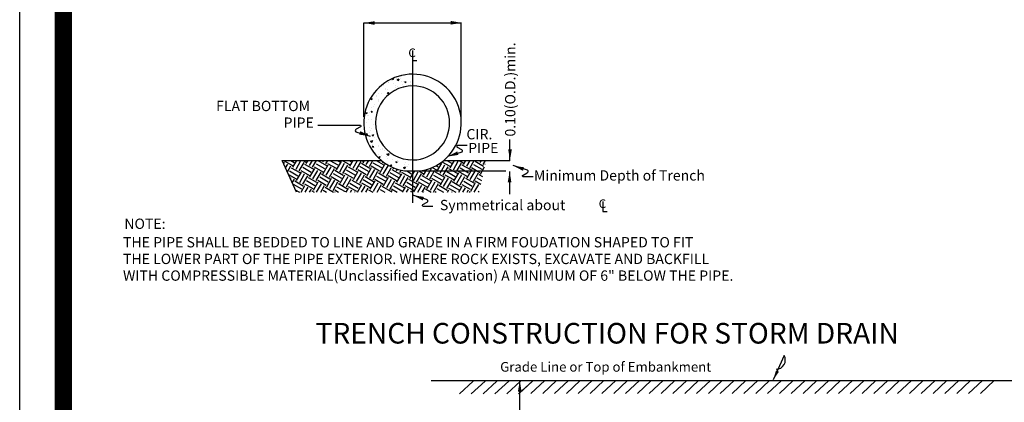
# Model space of a CAD drawing. Extents: x 23.5 to 40.5, y -33.7 to -22.7.
# Drawn here: x 23.5 to 29.2, y -30.1 to -27.8 of the extents above; entities that cross this region are included whole.
import ezdxf
from ezdxf.enums import TextEntityAlignment as Align

# ---------------------------------------------------------------- set-up
doc = ezdxf.new("R2010")
doc.units = 0
doc.header["$LTSCALE"] = 0.3
doc.header["$MEASUREMENT"] = 0
doc.layers.get('0').update_dxf_attribs({"linetype": 'CONTINUOUS'})
doc.layers.add('B', color=7, linetype='CONTINUOUS')
doc.layers.add('DIMENSIONS', color=2, linetype='CONTINUOUS')
doc.styles.add('B120', font='BOLD.SHX', dxfattribs={"height": 0.12})
doc.styles.add('L60', font='ROMAND.SHX', dxfattribs={"height": 0.06})
doc.styles.add('L80', font='ROMAND.SHX', dxfattribs={"height": 0.08})
doc.styles.add('S8', font='ROMAND.SHX', dxfattribs={"height": 3.333})

# ---------------------------------------------------------------- blocks, each defined once
blk = doc.blocks.new('*X4')
at = {"color": 0}
for p, q in [((45.782, -26.97, 0.05), (45.782, -26.97, 0.05)), ((45.805, -26.984, 0.05), (45.805, -26.984, 0.05)), ((45.807, -26.981, 0.05), (45.807, -26.981, 0.05)), ((45.84, -26.948, 0.05), (45.84, -26.948, 0.05)), ((45.853, -26.932, 0.05), (45.871, -26.925, 0.05)), ((45.853, -26.932, 0.05), (45.866, -26.94, 0.05)), ((45.866, -26.94, 0.05), (45.871, -26.925, 0.05)), ((45.866, -26.987, 0.05), (45.866, -26.987, 0.05)), ((45.911, -26.932, 0.05), (45.911, -26.932, 0.05)), ((45.916, -26.94, 0.05), (45.943, -26.932, 0.05)), ((45.916, -26.94, 0.05), (45.934, -26.954, 0.05)), ((45.934, -26.954, 0.05), (45.943, -26.932, 0.05)), ((45.955, -26.922, 0.05), (45.955, -26.922, 0.05)), ((45.968, -26.96, 0.05), (45.968, -26.96, 0.05)), ((45.972, -26.9, 0.05), (45.972, -26.9, 0.05)), ((45.979, -26.999, 0.05), (45.979, -26.999, 0.05)), ((45.999, -26.968, 0.05), (45.999, -26.968, 0.05)), ((46.013, -26.889, 0.05), (46.013, -26.889, 0.05)), ((46.013, -26.967, 0.05), (46.031, -26.97, 0.05)), ((46.013, -26.967, 0.05), (46.019, -26.98, 0.05)), ((46.019, -26.981, 0.05), (46.031, -26.97, 0.05)), ((46.085, -26.972, 0.05), (46.085, -26.972, 0.05)), ((46.093, -26.973, 0.05), (46.093, -26.973, 0.05)), ((46.106, -26.916, 0.05), (46.106, -26.916, 0.05)), ((45.659, -27.067, 0.05), (45.666, -27.061, 0.05)), ((45.665, -27.061, 0.05), (45.666, -27.061, 0.05)), ((45.68, -27.126, 0.05), (45.68, -27.126, 0.05)), ((45.699, -27.037, 0.05), (45.699, -27.037, 0.05)), ((45.718, -27.122, 0.05), (45.718, -27.122, 0.05)), ((45.74, -27.02, 0.05), (45.74, -27.02, 0.05)), ((45.76, -27.072, 0.05), (45.76, -27.072, 0.05)), ((45.763, -27.052, 0.05), (45.763, -27.052, 0.05)), ((45.787, -27.073, 0.05), (45.787, -27.073, 0.05)), ((45.789, -27.112, 0.05), (45.807, -27.106, 0.05)), ((45.789, -27.112, 0.05), (45.802, -27.121, 0.05)), ((45.802, -27.121, 0.05), (45.807, -27.106, 0.05)), ((45.879, -27.071, 0.05), (45.879, -27.071, 0.05)), ((45.893, -27.021, 0.05), (45.893, -27.021, 0.05)), ((45.895, -27.042, 0.05), (45.895, -27.042, 0.05)), ((45.924, -27.03, 0.05), (45.924, -27.03, 0.05)), ((46.001, -27.035, 0.05), (46.018, -27.029, 0.05)), ((46.001, -27.035, 0.05), (46.001, -27.035, 0.05)), ((46.017, -27.032, 0.05), (46.018, -27.029, 0.05)), ((46.09, -27.009, 0.05), (46.09, -27.009, 0.05)), ((45.547, -27.243, 0.05), (45.547, -27.243, 0.05)), ((45.578, -27.189, 0.05), (45.595, -27.183, 0.05)), ((45.578, -27.189, 0.05), (45.59, -27.198, 0.05)), ((45.59, -27.198, 0.05), (45.595, -27.183, 0.05)), ((45.654, -27.158, 0.05), (45.654, -27.158, 0.05)), ((45.657, -27.144, 0.05), (45.657, -27.144, 0.05)), ((45.674, -27.193, 0.05), (45.674, -27.193, 0.05)), ((45.681, -27.222, 0.05), (45.681, -27.222, 0.05)), ((45.683, -27.213, 0.05), (45.683, -27.213, 0.05)), ((45.726, -27.22, 0.05), (45.727, -27.22, 0.05)), ((45.726, -27.22, 0.05), (45.727, -27.221, 0.05)), ((45.509, -27.344, 0.05), (45.509, -27.344, 0.05)), ((45.514, -27.369, 0.05), (45.531, -27.363, 0.05)), ((45.514, -27.369, 0.05), (45.526, -27.378, 0.05)), ((45.526, -27.378, 0.05), (45.531, -27.363, 0.05)), ((45.567, -27.368, 0.05), (45.567, -27.368, 0.05)), ((45.581, -27.294, 0.05), (45.581, -27.294, 0.05)), ((45.583, -27.347, 0.05), (45.601, -27.35, 0.05)), ((45.583, -27.347, 0.05), (45.589, -27.36, 0.05)), ((45.586, -27.334, 0.05), (45.586, -27.334, 0.05)), ((45.589, -27.36, 0.05), (45.601, -27.35, 0.05)), ((45.615, -27.292, 0.05), (45.615, -27.292, 0.05)), ((45.63, -27.263, 0.05), (45.63, -27.263, 0.05)), ((45.66, -27.315, 0.05), (45.66, -27.315, 0.05)), ((45.673, -27.316, 0.05), (45.673, -27.316, 0.05)), ((45.497, -27.475, 0.05), (45.497, -27.475, 0.05)), ((45.498, -27.418, 0.05), (45.498, -27.418, 0.05)), ((45.522, -27.496, 0.05), (45.522, -27.496, 0.05)), ((45.541, -27.404, 0.05), (45.541, -27.404, 0.05)), ((45.549, -27.458, 0.05), (45.549, -27.458, 0.05)), ((45.554, -27.401, 0.05), (45.554, -27.401, 0.05)), ((45.583, -27.457, 0.05), (45.583, -27.457, 0.05)), ((45.637, -27.469, 0.05), (45.637, -27.469, 0.05)), ((45.56, -27.558, 0.05), (45.56, -27.558, 0.05)), ((45.561, -27.619, 0.05), (45.561, -27.619, 0.05)), ((45.57, -27.595, 0.05), (45.57, -27.595, 0.05)), ((45.59, -27.571, 0.05), (45.59, -27.571, 0.05)), ((45.614, -27.524, 0.05), (45.614, -27.524, 0.05)), ((45.518, -27.635, 0.05), (45.537, -27.638, 0.05)), ((45.518, -27.635, 0.05), (45.525, -27.649, 0.05)), ((45.525, -27.649, 0.05), (45.537, -27.638, 0.05)), ((45.526, -27.665, 0.05), (45.526, -27.665, 0.05)), ((45.542, -27.648, 0.05), (45.542, -27.648, 0.05)), ((45.567, -27.716, 0.05), (45.567, -27.716, 0.05)), ((45.575, -27.73, 0.05), (45.602, -27.722, 0.05)), ((45.575, -27.73, 0.05), (45.592, -27.744, 0.05)), ((45.592, -27.744, 0.05), (45.602, -27.722, 0.05)), ((45.597, -27.653, 0.05), (45.615, -27.646, 0.05)), ((45.597, -27.653, 0.05), (45.61, -27.661, 0.05)), ((45.61, -27.661, 0.05), (45.615, -27.646, 0.05)), ((45.63, -27.684, 0.05), (45.63, -27.684, 0.05)), ((45.648, -27.714, 0.05), (45.648, -27.714, 0.05)), ((45.596, -27.771, 0.05), (45.596, -27.771, 0.05)), ((45.597, -27.797, 0.05), (45.616, -27.8, 0.05)), ((45.597, -27.797, 0.05), (45.604, -27.81, 0.05)), ((45.603, -27.785, 0.05), (45.603, -27.785, 0.05)), ((45.604, -27.81, 0.05), (45.616, -27.8, 0.05)), ((45.617, -27.794, 0.05), (45.617, -27.794, 0.05)), ((45.623, -27.874, 0.05), (45.623, -27.874, 0.05)), ((45.641, -27.872, 0.05), (45.641, -27.872, 0.05)), ((45.671, -27.798, 0.05), (45.671, -27.798, 0.05)), ((45.679, -27.787, 0.05), (45.679, -27.787, 0.05)), ((45.708, -27.843, 0.05), (45.708, -27.843, 0.05)), ((45.723, -27.834, 0.05), (45.723, -27.834, 0.05)), ((45.729, -27.822, 0.05), (45.729, -27.822, 0.05)), ((45.755, -27.846, 0.05), (45.755, -27.846, 0.05)), ((45.792, -27.859, 0.05), (45.792, -27.859, 0.05)), ((45.679, -27.904, 0.05), (45.679, -27.904, 0.05)), ((45.681, -27.936, 0.05), (45.698, -27.93, 0.05)), ((45.681, -27.936, 0.05), (45.693, -27.945, 0.05)), ((45.686, -27.944, 0.05), (45.686, -27.944, 0.05)), ((45.693, -27.945, 0.05), (45.698, -27.93, 0.05)), ((45.695, -27.962, 0.05), (45.695, -27.962, 0.05)), ((45.695, -27.962, 0.05), (45.695, -27.962, 0.05)), ((45.711, -27.911, 0.05), (45.711, -27.911, 0.05)), ((45.78, -27.923, 0.05), (45.78, -27.923, 0.05)), ((45.785, -27.899, 0.05), (45.812, -27.891, 0.05)), ((45.785, -27.899, 0.05), (45.803, -27.913, 0.05)), ((45.797, -27.953, 0.05), (45.797, -27.953, 0.05)), ((45.803, -27.913, 0.05), (45.812, -27.891, 0.05)), ((45.821, -27.914, 0.05), (45.821, -27.914, 0.05)), ((45.859, -27.972, 0.05), (45.859, -27.972, 0.05)), ((45.899, -27.994, 0.05), (45.917, -27.997, 0.05)), ((45.899, -27.994, 0.05), (45.905, -28.007, 0.05)), ((45.905, -27.931, 0.05), (45.905, -27.931, 0.05)), ((45.905, -28.007, 0.05), (45.917, -27.997, 0.05)), ((45.917, -27.996, 0.05), (45.917, -27.996, 0.05)), ((45.918, -28.002, 0.05), (45.918, -28.002, 0.05)), ((45.919, -27.974, 0.05), (45.919, -27.974, 0.05)), ((45.934, -27.986, 0.05), (45.934, -27.986, 0.05)), ((46.018, -28.002, 0.05), (46.018, -28.002, 0.05)), ((46.047, -27.968, 0.05), (46.052, -27.971, 0.05)), ((46.052, -27.971, 0.05), (46.053, -27.968, 0.05)), ((46.083, -27.98, 0.05), (46.083, -27.98, 0.05)), ((46.111, -27.98, 0.05), (46.111, -27.98, 0.05)), ((45.798, -28.016, 0.05), (45.798, -28.016, 0.05)), ((45.819, -28.047, 0.05), (45.819, -28.047, 0.05)), ((45.828, -28.039, 0.05), (45.846, -28.033, 0.05)), ((45.828, -28.039, 0.05), (45.841, -28.048, 0.05)), ((45.841, -28.048, 0.05), (45.846, -28.033, 0.05)), ((45.874, -28.073, 0.05), (45.874, -28.073, 0.05)), ((45.911, -28.087, 0.05), (45.911, -28.087, 0.05)), ((45.958, -28.098, 0.05), (45.958, -28.098, 0.05)), ((45.996, -28.068, 0.05), (46.023, -28.06, 0.05)), ((45.996, -28.068, 0.05), (46.013, -28.082, 0.05)), ((46.005, -28.033, 0.05), (46.005, -28.033, 0.05)), ((46.013, -28.082, 0.05), (46.023, -28.061, 0.05)), ((46.038, -28.051, 0.05), (46.038, -28.051, 0.05)), ((46.047, -28.058, 0.05), (46.047, -28.058, 0.05)), ((46.057, -28.025, 0.05), (46.057, -28.025, 0.05))]:
    blk.add_line(p, q, dxfattribs=at)
blk = doc.blocks.new('*X5')
at = {"color": 0}
for p, q in [((44.446, -27.986, 0.05), (44.451, -27.978, 0.05)), ((44.462, -28.021, 0.05), (44.472, -28.003, 0.05)), ((44.466, -27.982, 0.05), (44.575, -28.045, 0.05)), ((44.553, -27.978, 0.05), (44.598, -28.004, 0.05)), ((44.58, -28.066, 0.05), (44.631, -27.978, 0.05)), ((44.621, -28.089, 0.05), (44.683, -27.981, 0.05)), ((44.661, -28.113, 0.05), (44.724, -28.005, 0.05)), ((44.709, -27.978, 0.05), (44.745, -27.999, 0.05)), ((44.751, -28.02, 0.05), (44.775, -27.978, 0.05)), ((44.792, -28.044, 0.05), (44.83, -27.978, 0.05)), ((44.832, -28.067, 0.05), (44.884, -27.978, 0.05)), ((44.9, -27.98, 0.05), (45.009, -28.043, 0.05)), ((44.962, -27.998, 0.05), (44.974, -27.978, 0.05)), ((45.003, -28.021, 0.05), (45.028, -27.978, 0.05)), ((45.053, -27.978, 0.05), (45.156, -28.037, 0.05)), ((45.138, -28.099, 0.05), (45.201, -27.991, 0.05)), ((45.147, -27.978, 0.05), (45.179, -27.997, 0.05)), ((45.209, -27.978, 0.05), (45.303, -28.032, 0.05)), ((45.303, -27.978, 0.05), (45.327, -27.992, 0.05)), ((45.309, -28.054, 0.05), (45.353, -27.978, 0.05)), ((45.35, -28.077, 0.05), (45.407, -27.978, 0.05)), ((45.39, -28.101, 0.05), (45.453, -27.992, 0.05)), ((45.459, -27.978, 0.05), (45.474, -27.987, 0.05)), ((45.48, -28.008, 0.05), (45.497, -27.978, 0.05)), ((45.52, -28.031, 0.05), (45.551, -27.978, 0.05)), ((45.561, -28.055, 0.05), (45.605, -27.978, 0.05)), ((45.606, -28.008, 0.05), (45.714, -28.071, 0.05)), ((45.647, -27.978, 0.05), (45.737, -28.03, 0.05)), ((45.691, -27.986, 0.05), (45.696, -27.978, 0.05)), ((45.732, -28.009, 0.05), (45.738, -27.997, 0.05)), ((46.49, -27.996, 0.05), (46.59, -28.054, 0.05)), ((46.553, -27.978, 0.05), (46.614, -28.013, 0.05)), ((46.596, -28.075, 0.05), (46.652, -27.978, 0.05)), ((46.636, -28.098, 0.05), (46.699, -27.99, 0.05)), ((46.709, -27.978, 0.05), (46.761, -28.008, 0.05)), ((46.767, -28.029, 0.05), (46.796, -27.978, 0.05)), ((46.807, -28.053, 0.05), (46.85, -27.978, 0.05)), ((46.848, -28.076, 0.05), (46.904, -27.978, 0.05)), ((46.916, -27.989, 0.05), (47.024, -28.052, 0.05)), ((46.937, -27.983, 0.05), (46.94, -27.978, 0.05)), ((46.978, -28.007, 0.05), (46.995, -27.978, 0.05)), ((47.019, -28.03, 0.05), (47.049, -27.978, 0.05)), ((44.486, -28.074, 0.05), (44.513, -28.027, 0.05)), ((44.509, -28.127, 0.05), (44.553, -28.05, 0.05)), ((44.536, -28.112, 0.05), (44.644, -28.175, 0.05)), ((44.559, -28.072, 0.05), (44.667, -28.134, 0.05)), ((44.626, -28.237, 0.05), (44.689, -28.128, 0.05)), ((44.683, -28.107, 0.05), (44.791, -28.17, 0.05)), ((44.706, -28.066, 0.05), (44.815, -28.129, 0.05)), ((44.73, -28.026, 0.05), (44.838, -28.088, 0.05)), ((44.797, -28.191, 0.05), (44.859, -28.083, 0.05)), ((44.837, -28.214, 0.05), (44.9, -28.106, 0.05)), ((44.854, -28.061, 0.05), (44.962, -28.124, 0.05)), ((44.877, -28.021, 0.05), (44.985, -28.083, 0.05)), ((44.878, -28.238, 0.05), (44.941, -28.13, 0.05)), ((44.968, -28.145, 0.05), (45.03, -28.037, 0.05)), ((45.008, -28.169, 0.05), (45.071, -28.06, 0.05)), ((45.024, -28.016, 0.05), (45.133, -28.078, 0.05)), ((45.049, -28.192, 0.05), (45.111, -28.084, 0.05)), ((45.117, -28.105, 0.05), (45.225, -28.168, 0.05)), ((45.179, -28.123, 0.05), (45.241, -28.015, 0.05)), ((45.22, -28.146, 0.05), (45.282, -28.038, 0.05)), ((45.264, -28.1, 0.05), (45.373, -28.162, 0.05)), ((45.288, -28.059, 0.05), (45.396, -28.122, 0.05)), ((45.355, -28.224, 0.05), (45.417, -28.116, 0.05)), ((45.412, -28.095, 0.05), (45.52, -28.157, 0.05)), ((45.435, -28.054, 0.05), (45.543, -28.117, 0.05)), ((45.458, -28.014, 0.05), (45.567, -28.076, 0.05)), ((45.526, -28.179, 0.05), (45.588, -28.07, 0.05)), ((45.566, -28.202, 0.05), (45.629, -28.094, 0.05)), ((45.582, -28.049, 0.05), (45.691, -28.112, 0.05)), ((45.607, -28.226, 0.05), (45.669, -28.117, 0.05)), ((45.696, -28.133, 0.05), (45.759, -28.025, 0.05)), ((45.737, -28.156, 0.05), (45.799, -28.048, 0.05)), ((45.778, -28.18, 0.05), (45.84, -28.072, 0.05)), ((45.822, -28.133, 0.05), (45.931, -28.196, 0.05)), ((45.846, -28.093, 0.05), (45.954, -28.155, 0.05)), ((45.867, -28.087, 0.05), (45.874, -28.075, 0.05)), ((45.908, -28.111, 0.05), (45.919, -28.091, 0.05)), ((45.948, -28.134, 0.05), (45.965, -28.104, 0.05)), ((45.97, -28.128, 0.05), (46.078, -28.191, 0.05)), ((46.038, -28.114, 0.05), (46.101, -28.15, 0.05)), ((46.084, -28.212, 0.05), (46.141, -28.114, 0.05)), ((46.124, -28.236, 0.05), (46.187, -28.127, 0.05)), ((46.194, -28.114, 0.05), (46.249, -28.145, 0.05)), ((46.254, -28.166, 0.05), (46.296, -28.095, 0.05)), ((46.269, -28.102, 0.05), (46.272, -28.104, 0.05)), ((46.295, -28.19, 0.05), (46.357, -28.082, 0.05)), ((46.336, -28.213, 0.05), (46.398, -28.105, 0.05)), ((46.366, -28.069, 0.05), (46.419, -28.099, 0.05)), ((46.404, -28.126, 0.05), (46.512, -28.189, 0.05)), ((46.416, -28.043, 0.05), (46.443, -28.059, 0.05)), ((46.425, -28.121, 0.05), (46.488, -28.012, 0.05)), ((46.462, -28.016, 0.05), (46.466, -28.018, 0.05)), ((46.466, -28.144, 0.05), (46.528, -28.036, 0.05)), ((46.506, -28.167, 0.05), (46.569, -28.059, 0.05)), ((46.551, -28.121, 0.05), (46.659, -28.184, 0.05)), ((46.575, -28.081, 0.05), (46.683, -28.143, 0.05)), ((46.677, -28.122, 0.05), (46.74, -28.013, 0.05)), ((46.698, -28.116, 0.05), (46.807, -28.179, 0.05)), ((46.722, -28.075, 0.05), (46.83, -28.138, 0.05)), ((46.745, -28.035, 0.05), (46.854, -28.097, 0.05)), ((46.812, -28.2, 0.05), (46.875, -28.092, 0.05)), ((46.853, -28.223, 0.05), (46.915, -28.115, 0.05)), ((46.869, -28.07, 0.05), (46.977, -28.133, 0.05)), ((46.893, -28.03, 0.05), (47.001, -28.092, 0.05)), ((46.983, -28.154, 0.05), (47.036, -28.062, 0.05)), ((47.04, -28.025, 0.05), (47.044, -28.027, 0.05)), ((44.524, -28.16, 0.05), (44.62, -28.215, 0.05)), ((44.548, -28.215, 0.05), (44.558, -28.198, 0.05)), ((44.572, -28.268, 0.05), (44.599, -28.221, 0.05)), ((44.605, -28.242, 0.05), (44.713, -28.305, 0.05)), ((44.667, -28.26, 0.05), (44.729, -28.152, 0.05)), ((44.707, -28.284, 0.05), (44.77, -28.175, 0.05)), ((44.752, -28.237, 0.05), (44.86, -28.3, 0.05)), ((44.775, -28.197, 0.05), (44.884, -28.259, 0.05)), ((44.843, -28.362, 0.05), (44.905, -28.253, 0.05)), ((44.899, -28.232, 0.05), (45.008, -28.295, 0.05)), ((44.923, -28.191, 0.05), (45.031, -28.254, 0.05)), ((44.946, -28.151, 0.05), (45.054, -28.213, 0.05)), ((45.013, -28.316, 0.05), (45.076, -28.208, 0.05)), ((45.054, -28.339, 0.05), (45.116, -28.231, 0.05)), ((45.07, -28.186, 0.05), (45.178, -28.249, 0.05)), ((45.094, -28.146, 0.05), (45.202, -28.208, 0.05)), ((45.095, -28.363, 0.05), (45.157, -28.255, 0.05)), ((45.184, -28.27, 0.05), (45.247, -28.162, 0.05)), ((45.225, -28.294, 0.05), (45.287, -28.185, 0.05)), ((45.241, -28.141, 0.05), (45.349, -28.203, 0.05)), ((45.265, -28.317, 0.05), (45.328, -28.209, 0.05)), ((45.333, -28.23, 0.05), (45.442, -28.293, 0.05)), ((45.395, -28.248, 0.05), (45.458, -28.14, 0.05)), ((45.436, -28.271, 0.05), (45.499, -28.163, 0.05)), ((45.481, -28.225, 0.05), (45.589, -28.287, 0.05)), ((45.504, -28.184, 0.05), (45.612, -28.247, 0.05)), ((45.571, -28.349, 0.05), (45.634, -28.241, 0.05)), ((45.628, -28.22, 0.05), (45.736, -28.282, 0.05)), ((45.652, -28.179, 0.05), (45.76, -28.242, 0.05)), ((45.675, -28.139, 0.05), (45.783, -28.201, 0.05)), ((45.742, -28.304, 0.05), (45.805, -28.195, 0.05)), ((45.783, -28.327, 0.05), (45.845, -28.219, 0.05)), ((45.799, -28.174, 0.05), (45.907, -28.237, 0.05)), ((45.823, -28.351, 0.05), (45.886, -28.242, 0.05)), ((45.913, -28.258, 0.05), (45.975, -28.15, 0.05)), ((45.953, -28.281, 0.05), (46.016, -28.173, 0.05)), ((45.994, -28.305, 0.05), (46.057, -28.197, 0.05)), ((46.039, -28.258, 0.05), (46.147, -28.321, 0.05)), ((46.062, -28.218, 0.05), (46.17, -28.28, 0.05)), ((46.165, -28.259, 0.05), (46.227, -28.151, 0.05)), ((46.186, -28.253, 0.05), (46.294, -28.316, 0.05)), ((46.21, -28.213, 0.05), (46.318, -28.275, 0.05)), ((46.233, -28.172, 0.05), (46.341, -28.235, 0.05)), ((46.3, -28.337, 0.05), (46.363, -28.229, 0.05)), ((46.341, -28.361, 0.05), (46.403, -28.252, 0.05)), ((46.357, -28.208, 0.05), (46.465, -28.27, 0.05)), ((46.38, -28.167, 0.05), (46.489, -28.229, 0.05)), ((46.471, -28.291, 0.05), (46.533, -28.183, 0.05)), ((46.511, -28.315, 0.05), (46.574, -28.207, 0.05)), ((46.528, -28.162, 0.05), (46.636, -28.224, 0.05)), ((46.552, -28.338, 0.05), (46.615, -28.23, 0.05)), ((46.62, -28.251, 0.05), (46.729, -28.314, 0.05)), ((46.642, -28.246, 0.05), (46.704, -28.137, 0.05)), ((46.682, -28.269, 0.05), (46.745, -28.161, 0.05)), ((46.723, -28.292, 0.05), (46.785, -28.184, 0.05)), ((46.768, -28.246, 0.05), (46.876, -28.309, 0.05)), ((46.791, -28.206, 0.05), (46.899, -28.268, 0.05)), ((46.858, -28.371, 0.05), (46.921, -28.262, 0.05)), ((46.894, -28.247, 0.05), (46.956, -28.138, 0.05)), ((46.915, -28.241, 0.05), (46.986, -28.282, 0.05)), ((46.938, -28.2, 0.05), (46.997, -28.234, 0.05)), ((46.962, -28.16, 0.05), (47.008, -28.186, 0.05)), ((44.581, -28.283, 0.05), (44.69, -28.345, 0.05)), ((44.61, -28.354, 0.05), (44.666, -28.386, 0.05)), ((44.684, -28.386, 0.05), (44.734, -28.299, 0.05)), ((44.729, -28.278, 0.05), (44.837, -28.34, 0.05)), ((44.738, -28.386, 0.05), (44.775, -28.323, 0.05)), ((44.793, -28.386, 0.05), (44.816, -28.346, 0.05)), ((44.821, -28.367, 0.05), (44.853, -28.386, 0.05)), ((44.883, -28.385, 0.05), (44.946, -28.277, 0.05)), ((44.937, -28.386, 0.05), (44.986, -28.3, 0.05)), ((44.969, -28.362, 0.05), (45.009, -28.386, 0.05)), ((44.992, -28.322, 0.05), (45.1, -28.384, 0.05)), ((45.116, -28.357, 0.05), (45.166, -28.386, 0.05)), ((45.117, -28.386, 0.05), (45.122, -28.378, 0.05)), ((45.139, -28.316, 0.05), (45.248, -28.379, 0.05)), ((45.163, -28.276, 0.05), (45.271, -28.338, 0.05)), ((45.262, -28.386, 0.05), (45.292, -28.333, 0.05)), ((45.287, -28.311, 0.05), (45.395, -28.374, 0.05)), ((45.31, -28.271, 0.05), (45.418, -28.333, 0.05)), ((45.316, -28.386, 0.05), (45.333, -28.356, 0.05)), ((45.37, -28.386, 0.05), (45.374, -28.38, 0.05)), ((45.406, -28.386, 0.05), (45.463, -28.287, 0.05)), ((45.457, -28.266, 0.05), (45.566, -28.328, 0.05)), ((45.46, -28.386, 0.05), (45.504, -28.31, 0.05)), ((45.514, -28.386, 0.05), (45.544, -28.334, 0.05)), ((45.55, -28.355, 0.05), (45.603, -28.386, 0.05)), ((45.612, -28.373, 0.05), (45.674, -28.265, 0.05)), ((45.659, -28.386, 0.05), (45.715, -28.288, 0.05)), ((45.697, -28.35, 0.05), (45.759, -28.386, 0.05)), ((45.721, -28.309, 0.05), (45.829, -28.372, 0.05)), ((45.839, -28.386, 0.05), (45.85, -28.366, 0.05)), ((45.845, -28.345, 0.05), (45.916, -28.386, 0.05)), ((45.868, -28.304, 0.05), (45.976, -28.367, 0.05)), ((45.891, -28.264, 0.05), (46, -28.326, 0.05)), ((45.983, -28.386, 0.05), (46.021, -28.32, 0.05)), ((46.015, -28.299, 0.05), (46.124, -28.362, 0.05)), ((46.037, -28.386, 0.05), (46.062, -28.344, 0.05)), ((46.092, -28.386, 0.05), (46.102, -28.367, 0.05)), ((46.129, -28.383, 0.05), (46.192, -28.275, 0.05)), ((46.182, -28.386, 0.05), (46.232, -28.298, 0.05)), ((46.236, -28.386, 0.05), (46.273, -28.322, 0.05)), ((46.255, -28.383, 0.05), (46.259, -28.386, 0.05)), ((46.279, -28.343, 0.05), (46.353, -28.386, 0.05)), ((46.381, -28.384, 0.05), (46.444, -28.276, 0.05)), ((46.403, -28.378, 0.05), (46.416, -28.386, 0.05)), ((46.426, -28.338, 0.05), (46.509, -28.386, 0.05)), ((46.45, -28.297, 0.05), (46.558, -28.36, 0.05)), ((46.561, -28.386, 0.05), (46.579, -28.354, 0.05)), ((46.573, -28.333, 0.05), (46.666, -28.386, 0.05)), ((46.597, -28.292, 0.05), (46.705, -28.354, 0.05)), ((46.615, -28.386, 0.05), (46.62, -28.377, 0.05)), ((46.705, -28.386, 0.05), (46.75, -28.308, 0.05)), ((46.744, -28.287, 0.05), (46.852, -28.349, 0.05)), ((46.759, -28.386, 0.05), (46.79, -28.332, 0.05)), ((46.813, -28.386, 0.05), (46.831, -28.355, 0.05)), ((46.837, -28.376, 0.05), (46.853, -28.386, 0.05)), ((46.903, -28.386, 0.05), (46.961, -28.286, 0.05)), ((46.958, -28.386, 0.05), (46.965, -28.373, 0.05))]:
    blk.add_line(p, q, dxfattribs=at)

msp = doc.modelspace()

# ---------------------------------------------------------------- linework, layer by layer
at = {"color": 1}
for p, q in [((25.5063, -27.8669, 0.05), (26.0752, -27.8669, 0.05)), ((25.5063, -28.4145, 0.05), (25.5063, -27.8669, 0.05)), ((26.0735, -28.4145, 0.05), (26.0735, -27.867, 0.05)), ((25.7894, -28.0278, 0.0273), (25.7894, -28.0866, 0.0273)), ((25.7894, -28.0866, 0.0273), (25.8141, -28.0866, 0.0273)), ((25.7922, -28.1654, 0.05), (25.7922, -28.0576, 0.05)), ((25.7922, -28.2334, 0.05), (25.7922, -28.1654, 0.05)), ((25.7922, -28.9145, 0.05), (25.7922, -28.2334, 0.05)), ((26.3547, -28.6695, 0.05), (26.3547, -28.5455, 0.05)), ((25.032, -28.6671, 0.05), (25.6086, -28.6671, 0.05)), ((25.1145, -28.8522, 0.05), (25.032, -28.6671, 0.05)), ((25.7922, -28.7286, 0.05), (25.7922, -28.6645, 0.05)), ((25.9709, -28.6671, 0.05), (26.3559, -28.6671, 0.05)), ((25.7429, -28.7286, 0.05), (25.7922, -28.7286, 0.05)), ((25.7922, -28.7286, 0.05), (25.8366, -28.7286, 0.05)), ((25.7922, -28.7286, 0.05), (26.3326, -28.7286, 0.05)), ((26.3547, -28.8638, 0.05), (26.3547, -28.7309, 0.05)), ((26.8962, -28.9061, 0.0273), (26.8962, -28.965, 0.0273)), ((26.8962, -28.965, 0.0273), (26.9208, -28.965, 0.0273)), ((25.899, -29.9489, 0.05), (29.4767, -29.9489, 0.05)), ((26.0627, -30.0268, 0.0875), (26.1432, -29.9518, 0.0875)), ((26.1314, -30.0268, 0.0875), (26.2119, -29.9518, 0.0875)), ((26.2002, -30.0268, 0.0875), (26.2807, -29.9518, 0.0875)), ((26.269, -30.0268, 0.0875), (26.3495, -29.9518, 0.0875)), ((26.3377, -30.0268, 0.0875), (26.4183, -29.9518, 0.0875)), ((26.4065, -30.0268, 0.0875), (26.487, -29.9518, 0.0875)), ((26.4096, -30.0239, 0.0875), (26.487, -29.9518, 0.0875)), ((26.4138, -30.675, 0.05), (26.4138, -29.9491, 0.05)), ((26.4784, -30.0239, 0.0875), (26.5589, -29.9489, 0.0875)), ((26.5472, -30.0239, 0.0875), (26.6277, -29.9489, 0.0875)), ((26.616, -30.0239, 0.0875), (26.6965, -29.9489, 0.0875)), ((26.6847, -30.0239, 0.0875), (26.7653, -29.9489, 0.0875)), ((26.7535, -30.0239, 0.0875), (26.834, -29.9489, 0.0875)), ((26.8223, -30.0239, 0.0875), (26.9028, -29.9489, 0.0875)), ((26.8911, -30.0239, 0.0875), (26.9716, -29.9489, 0.0875)), ((26.9598, -30.0239, 0.0875), (27.0404, -29.9489, 0.0875)), ((27.0286, -30.0239, 0.0875), (27.1091, -29.9489, 0.0875)), ((27.0974, -30.0239, 0.0875), (27.1779, -29.9489, 0.0875)), ((27.1662, -30.0239, 0.0875), (27.2467, -29.9489, 0.0875)), ((27.2349, -30.0239, 0.0875), (27.3155, -29.9489, 0.0875)), ((27.3037, -30.0239, 0.0875), (27.3842, -29.9489, 0.0875)), ((27.3725, -30.0239, 0.0875), (27.453, -29.9489, 0.0875)), ((27.4413, -30.0239, 0.0875), (27.5218, -29.9489, 0.0875)), ((27.51, -30.0239, 0.0875), (27.5906, -29.9489, 0.0875)), ((27.5788, -30.0239, 0.0875), (27.6593, -29.9489, 0.0875)), ((27.6476, -30.0239, 0.0875), (27.7281, -29.9489, 0.0875)), ((27.7164, -30.0239, 0.0875), (27.7969, -29.9489, 0.0875)), ((27.7851, -30.0239, 0.0875), (27.8656, -29.9489, 0.0875)), ((27.8539, -30.0239, 0.0875), (27.9344, -29.9489, 0.0875)), ((27.9227, -30.0239, 0.0875), (28.0032, -29.9489, 0.0875)), ((27.9915, -30.0239, 0.0875), (28.072, -29.9489, 0.0875)), ((28.0602, -30.0239, 0.0875), (28.1407, -29.9489, 0.0875)), ((28.129, -30.0239, 0.0875), (28.2095, -29.9489, 0.0875)), ((28.1978, -30.0239, 0.0875), (28.2783, -29.9489, 0.0875)), ((28.2665, -30.0239, 0.0875), (28.3471, -29.9489, 0.0875)), ((28.3353, -30.0239, 0.0875), (28.4158, -29.9489, 0.0875)), ((28.4041, -30.0239, 0.0875), (28.4846, -29.9489, 0.0875)), ((28.4729, -30.0239, 0.0875), (28.5534, -29.9489, 0.0875)), ((28.5416, -30.0239, 0.0875), (28.6222, -29.9489, 0.0875)), ((28.6104, -30.0239, 0.0875), (28.6909, -29.9489, 0.0875)), ((28.6792, -30.0239, 0.0875), (28.7597, -29.9489, 0.0875)), ((28.748, -30.0239, 0.0875), (28.8285, -29.9489, 0.0875)), ((28.8167, -30.0239, 0.0875), (28.8973, -29.9489, 0.0875)), ((28.8855, -30.0239, 0.0875), (28.966, -29.9489, 0.0875)), ((28.9543, -30.0239, 0.0875), (29.0348, -29.9489, 0.0875)), ((29.0231, -30.0239, 0.0875), (29.1036, -29.9489, 0.0875)), ((29.0918, -30.0239, 0.0875), (29.1724, -29.9489, 0.0875))]:
    msp.add_line(p, q, dxfattribs=at)
at = {"color": 1, "const_width": 0.1, "elevation": 0.0306}
msp.add_lwpolyline([(23.7594, -22.9961), (40.2594, -22.9961), (40.2594, -33.4961), (23.7594, -33.4961)], close=True, dxfattribs=at)
at = {"color": 1, "elevation": 0.05}
for points in [[(25.2398, -28.4615), (25.483, -28.4615, -0.738484), (25.4863, -28.4724), (25.4612, -28.4858, 0.780993), (25.4654, -28.5026), (25.5433, -28.5269)], [(26.1081, -28.5799), (26.0528, -28.5799, 0.738484), (26.0494, -28.5908), (26.0746, -28.6042, -0.780993), (26.0704, -28.6209), (25.9924, -28.6452)], [(26.4908, -28.7632), (26.4354, -28.7632, -0.738484), (26.4321, -28.7523), (26.4572, -28.7389, 0.780993), (26.4531, -28.7221), (26.3751, -28.6978)], [(25.9079, -28.9352), (25.8526, -28.9352, -0.738484), (25.8492, -28.9243), (25.8744, -28.9109, 0.780993), (25.8702, -28.8942), (25.7922, -28.8699)], [(27.9037, -29.883, 0.580202), (27.95, -29.8019), (27.8873, -29.9446)]]:
    msp.add_lwpolyline(points, format="xyb", dxfattribs=at)
at = {"color": 1}
for radius, start, end in [(0.2836, 89.5148, 230.3027), (0.2836, 309.6973, 89.5148), (0.2155, 89.3616, 270.6384), (0.2155, 270.6384, 89.3616), (0.2836, 230.3027, 260.4908), (0.2836, 279.5092, 309.6973)]:
    msp.add_arc((25.7898, -28.4489, 0.05), radius, start, end, dxfattribs=at)
at = {"layer": 'B', "color": 7}
msp.add_line((23.5055, -33.6561, 0.0306), (23.5055, -22.6571, 0.0306), dxfattribs=at)
at = {"layer": 'DIMENSIONS', "color": 1, "elevation": 0.05}
for points in [[(25.5063, -27.8669, 0, 0.0213, 0), (25.5701, -27.8677, 0, 0, 0)], [(26.0757, -27.8668, 0, 0.0213, 0), (26.0119, -27.866, 0, 0, 0)], [(25.5433, -28.5269, 0, 0.0213, 0), (25.4828, -28.5068, 0, 0, 0)], [(25.9924, -28.6452, 0, 0.0213, 0), (26.053, -28.6252, 0, 0, 0)], [(26.3559, -28.6671, 0, 0.0213, 0), (26.3567, -28.6033, 0, 0, 0)], [(26.3547, -28.7309, 0, 0.0213, 0), (26.3539, -28.7948, 0, 0, 0)], [(26.3751, -28.6978, 0, 0.0213, 0), (26.4356, -28.7179, 0, 0, 0)], [(25.7922, -28.8699, 0, 0.0213, 0), (25.8528, -28.8899, 0, 0, 0)], [(27.8873, -29.9446, 0, 0.0189, 0), (27.9117, -29.8933, 0, 0, 0)], [(26.4138, -29.9491, 0, 0.0213, 0), (26.413, -30.0129, 0, 0, 0)]]:
    msp.add_lwpolyline(points, format="xyseb", dxfattribs=at)

# ---------------------------------------------------------------- block references
at = {"color": 1, "xscale": 0.4537500000000001, "yscale": 0.4537500000000001, "zscale": 0.4537500000000001}
for name in ['*X4', '*X5']:
    msp.add_blockref(name, (4.8661, -15.9721, 0.0273), dxfattribs=at)

# ---------------------------------------------------------------- texts
at = {"color": 1, "style": 'L60'}
msp.add_text('0.10(O.D.)min.', height=0.06, rotation=90, dxfattribs=at).set_placement((26.3877, -28.5285, 0.05))
at = {"color": 1, "style": 'S8'}
for p in [(25.7872, -28.0662), (26.894, -28.9446)]:
    msp.add_text('C', height=0.0504, dxfattribs=at).set_placement(p, align=Align.CENTER)
at = {"color": 1}
for s, height, style, p in [('FLAT BOTTOM ', 0.06, 'L60', (24.6475, -28.3804, 0.05)), ('PIPE', 0.06, 'L60', (25.0399, -28.4775, 0.05)), ('CIR.', 0.06, 'L60', (26.1031, -28.5447, 0.05)), ('PIPE', 0.06, 'L60', (26.1131, -28.6251, 0.05)), ('Minimum Depth of Trench', 0.06, 'L60', (26.4957, -28.7846, 0.05)), ('Symmetrical about ', 0.06, 'L60', (25.9488, -28.957, 0.05)), ('NOTE:', 0.06, 'L60', (24.1139, -29.0661, 0.05)), ('THE PIPE SHALL BE BEDDED TO LINE AND GRADE IN A FIRM FOUDATION SHAPED TO FIT', 0.06, 'L60', (24.1062, -29.1735, 0.05)), ('THE LOWER PART OF THE PIPE EXTERIOR. WHERE ROCK EXISTS, EXCAVATE AND BACKFILL', 0.06, 'L60', (24.1062, -29.2706, 0.05)), ('WITH COMPRESSIBLE MATERIAL(Unclassified Excavation) A MINIMUM OF 6" BELOW THE PIPE.', 0.06, 'L60', (24.1062, -29.3678, 0.05)), ('TRENCH CONSTRUCTION FOR STORM DRAIN', 0.12, 'B120', (25.2258, -29.7333, 0.05)), ('Grade Line or Top of Embankment', 0.05625, 'L80', (26.2994, -29.897, 0.05))]:
    msp.add_text(s, height=height, dxfattribs=dict(at, style=style)).set_placement(p)

doc.saveas('drawing.dxf')
